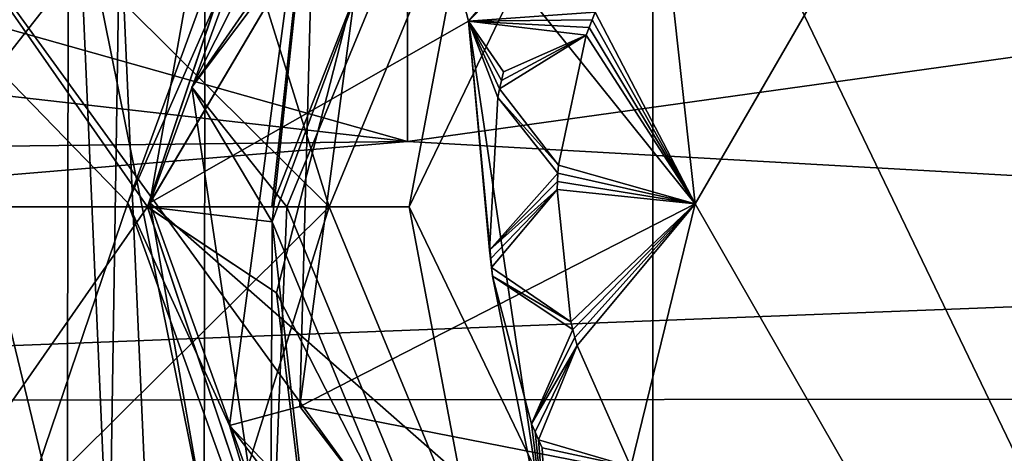
# Model space of a CAD drawing. Units: centimetres. Extents: x -8.7 to 10.5, y -2.9 to 6.1.
# Drawn here: x 3.8 to 4.5, y -0.2 to 0.1 of the extents above; entities that cross this region are included whole.
import ezdxf

# ---------------------------------------------------------------- set-up
doc = ezdxf.new("R2010")
doc.units = ezdxf.units.CM
doc.header["$MEASUREMENT"] = 0
for name, color, linetype in [('ACAD_FREEWAY_COMPONENT_11_Mesh_0', 7, 'Continuous'), ('ACAD_FREEWAY_COMPONENT_4_Mesh_0', 7, 'Continuous'), ('ACAD_FREEWAY_COMPONENT_6_Mesh_0', 7, 'Continuous'), ('ACAD_FREEWAY_COMPONENT_8_Mesh_0', 7, 'Continuous')]:
    doc.layers.add(name, color=color, linetype=linetype)

msp = doc.modelspace()

# ---------------------------------------------------------------- linework, layer by layer
at = {"layer": 'ACAD_FREEWAY_COMPONENT_11_Mesh_0'}
for points in [[(3.86164, 0.00275, 6.1), (4.01209, 0.41387, 6.1), (3.69497, 0.17457, 6.1)], [(3.86164, 0.00275, 6.1), (3.9912, 0.29752, 6.05), (4.01209, 0.41387, 6.1)], [(4.02356, 0.40421, 4), (3.87664, 0.00272, 4), (3.9147, 0.21642, 4.5)], [(4.02356, 0.40421, 4), (4.09574, 0.12761, 4), (3.87664, 0.00272, 4)], [(4.09574, 0.12761, 4), (4.02356, 0.40421, 4), (4.34706, 0.39752, 4)], [(4.34706, 0.39752, 4.2), (4.23288, 0.28769, 4.2325), (4.09574, 0.12761, 4.2)], [(4.34706, 0.39752, 4), (4.34706, 0.39752, 4.2), (4.09574, 0.12761, 4)], [(4.09574, 0.12761, 4.2), (4.09574, 0.12761, 4), (4.34706, 0.39752, 4.2)], [(3.93147, -0.15008, 6.05), (3.9912, 0.29752, 6.05), (3.86164, 0.00275, 6.1)], [(3.93147, -0.15008, 6.05), (3.93147, -0.15008, 5.2), (3.9912, 0.29752, 6.05)], [(3.9912, 0.29752, 5.2), (3.9912, 0.29752, 6.05), (3.93147, -0.15008, 5.2)], [(3.93147, -0.15008, 5.2), (3.97979, -0.13722, 5.15), (3.9912, 0.29752, 5.2)], [(3.97979, -0.13722, 5.15), (4.03445, 0.27245, 5.15), (3.9912, 0.29752, 5.2)], [(4.23288, 0.28769, 4.2325), (4.16667, 0.20621, 4.2325), (4.09574, 0.12761, 4.2)], [(3.97979, -0.13722, 5.15), (4.25164, 0.00207, 5.15), (4.03445, 0.27245, 5.15)], [(4.37701, 0.21835, 5.15), (4.03445, 0.27245, 5.15), (4.25164, 0.00207, 5.15)], [(3.81993, -0.24514, 4.6), (3.71941, 0.16933, 4.6), (3.82079, 0.25078, 4.6)], [(3.82079, 0.25078, 4.6), (3.91396, -0.21111, 4.5), (3.81993, -0.24514, 4.6)], [(3.9147, 0.21642, 4.5), (3.91396, -0.21111, 4.5), (3.82079, 0.25078, 4.6)], [(4.37701, 0.21835, 5), (4.25164, 0.00207, 5), (4.22867, 0.21262, 5)], [(4.37701, 0.21835, 5.15), (4.25164, 0.00207, 5.15), (4.37701, 0.21835, 5)], [(4.25164, 0.00207, 5.15), (4.25164, 0.00207, 5), (4.37701, 0.21835, 5)], [(3.9147, 0.21642, 4.5), (3.87664, 0.00272, 4), (3.91396, -0.21111, 4.5)], [(4.25164, 0.00207, 5), (4.18289, 0.13365, 5), (4.22867, 0.21262, 5)], [(4.16667, 0.20621, 4.2325), (4.16358, 0.20106, 4.2325), (4.09574, 0.12761, 4.2)], [(4.16358, 0.20106, 4.2325), (4.16057, 0.19587, 4.2325), (4.09574, 0.12761, 4.2)], [(4.16057, 0.19587, 4.2325), (4.15764, 0.19064, 4.2325), (4.09574, 0.12761, 4.2)], [(4.15764, 0.19064, 4.2325), (4.18289, 0.13365, 4.28), (4.09574, 0.12761, 4.2)], [(3.74738, -0.33261, 6.1), (3.86164, 0.00275, 6.1), (3.69497, 0.17457, 6.1)], [(3.71941, 0.16933, 4.6), (3.81993, -0.24514, 4.6), (3.77023, -0.32248, 4.6)], [(4.18289, 0.13365, 4.28), (4.18079, 0.12844, 4.28), (4.09574, 0.12761, 4.2)], [(4.18079, 0.12844, 5), (4.18289, 0.13365, 5), (4.25164, 0.00207, 5)], [(4.18289, 0.13365, 4.28), (4.18289, 0.13365, 5), (4.18079, 0.12844, 4.28)], [(4.18289, 0.13365, 5), (4.18079, 0.12844, 5), (4.18079, 0.12844, 4.28)], [(4.09574, 0.12761, 4), (4.15007, -0.23717, 4), (3.87664, 0.00272, 4)], [(4.18079, 0.12844, 4.28), (4.17877, 0.12321, 4.28), (4.09574, 0.12761, 4.2)], [(4.09574, 0.12761, 4.2), (4.11224, -0.04766, 4.2325), (4.15007, -0.23717, 4.2)], [(4.17877, 0.12321, 4.28), (4.17683, 0.11794, 4.28), (4.09574, 0.12761, 4.2)], [(4.17683, 0.11794, 4.28), (4.11984, 0.09268, 4.2325), (4.09574, 0.12761, 4.2)], [(4.11984, 0.09268, 4.2325), (4.1185, 0.08684, 4.2325), (4.09574, 0.12761, 4.2)], [(4.1185, 0.08684, 4.2325), (4.11724, 0.08097, 4.2325), (4.09574, 0.12761, 4.2)], [(4.11724, 0.08097, 4.2325), (4.11607, 0.07509, 4.2325), (4.09574, 0.12761, 4.2)], [(4.11607, 0.07509, 4.2325), (4.11039, -0.02975, 4.2325), (4.09574, 0.12761, 4.2)], [(4.11039, -0.02975, 4.2325), (4.11092, -0.03573, 4.2325), (4.09574, 0.12761, 4.2)], [(4.11092, -0.03573, 4.2325), (4.11154, -0.0417, 4.2325), (4.09574, 0.12761, 4.2)], [(4.11154, -0.0417, 4.2325), (4.11224, -0.04766, 4.2325), (4.09574, 0.12761, 4.2)], [(4.15007, -0.23717, 4.2), (4.15007, -0.23717, 4), (4.09574, 0.12761, 4.2)], [(4.15007, -0.23717, 4), (4.09574, 0.12761, 4), (4.09574, 0.12761, 4.2)], [(4.17683, 0.11794, 5), (4.17877, 0.12321, 5), (4.25164, 0.00207, 5)], [(4.17683, 0.11794, 5), (4.17683, 0.11794, 4.28), (4.17877, 0.12321, 5)], [(4.17683, 0.11794, 4.28), (4.17877, 0.12321, 4.28), (4.17877, 0.12321, 5)], [(4.17877, 0.12321, 5), (4.18079, 0.12844, 5), (4.25164, 0.00207, 5)], [(4.18079, 0.12844, 4.28), (4.18079, 0.12844, 5), (4.17877, 0.12321, 4.28)], [(4.17877, 0.12321, 5), (4.17877, 0.12321, 4.28), (4.18079, 0.12844, 5)], [(4.1577, 0.02869, 5), (4.11724, 0.08097, 5), (4.17683, 0.11794, 5)], [(4.1185, 0.08684, 5), (4.17683, 0.11794, 5), (4.11724, 0.08097, 5)], [(4.11984, 0.09268, 5), (4.17683, 0.11794, 5), (4.1185, 0.08684, 5)], [(4.17683, 0.11794, 5), (4.11984, 0.09268, 5), (4.17683, 0.11794, 4.28)], [(4.11984, 0.09268, 5), (4.11984, 0.09268, 4.2325), (4.17683, 0.11794, 4.28)], [(4.1577, 0.02869, 5), (4.17683, 0.11794, 5), (4.25164, 0.00207, 5)], [(4.11984, 0.09268, 4.2325), (4.11984, 0.09268, 5), (4.1185, 0.08684, 4.2325)], [(4.11984, 0.09268, 5), (4.1185, 0.08684, 5), (4.1185, 0.08684, 4.2325)], [(4.1185, 0.08684, 4.2325), (4.1185, 0.08684, 5), (4.11724, 0.08097, 4.2325)], [(4.11724, 0.08097, 5), (4.11724, 0.08097, 4.2325), (4.1185, 0.08684, 5)], [(4.11607, 0.07509, 4.2325), (4.1573, 0.02309, 4.28), (4.11039, -0.02975, 4.2325)], [(4.11607, 0.07509, 5), (4.11724, 0.08097, 5), (4.1577, 0.02869, 5)], [(4.11607, 0.07509, 5), (4.11607, 0.07509, 4.2325), (4.11724, 0.08097, 5)], [(4.11607, 0.07509, 4.2325), (4.11724, 0.08097, 4.2325), (4.11724, 0.08097, 5)], [(4.1577, 0.02869, 4.28), (4.1573, 0.02309, 4.28), (4.11607, 0.07509, 4.2325)], [(4.11607, 0.07509, 4.2325), (4.11607, 0.07509, 5), (4.1577, 0.02869, 4.28)], [(4.11607, 0.07509, 5), (4.1577, 0.02869, 5), (4.1577, 0.02869, 4.28)], [(4.1573, 0.02309, 5), (4.1577, 0.02869, 5), (4.25164, 0.00207, 5)], [(4.1577, 0.02869, 4.28), (4.1577, 0.02869, 5), (4.1573, 0.02309, 4.28)], [(4.1577, 0.02869, 5), (4.1573, 0.02309, 5), (4.1573, 0.02309, 4.28)], [(4.157, 0.01748, 4.28), (4.11039, -0.02975, 4.2325), (4.1573, 0.02309, 4.28)], [(4.157, 0.01748, 5), (4.1573, 0.02309, 5), (4.25164, 0.00207, 5)], [(4.1573, 0.02309, 4.28), (4.1573, 0.02309, 5), (4.157, 0.01748, 4.28)], [(4.157, 0.01748, 5), (4.157, 0.01748, 4.28), (4.1573, 0.02309, 5)], [(4.15679, 0.01188, 4.28), (4.11039, -0.02975, 4.2325), (4.157, 0.01748, 4.28)], [(4.15679, 0.01188, 5), (4.157, 0.01748, 5), (4.25164, 0.00207, 5)], [(4.15679, 0.01188, 5), (4.15679, 0.01188, 4.28), (4.157, 0.01748, 5)], [(4.15679, 0.01188, 4.28), (4.157, 0.01748, 4.28), (4.157, 0.01748, 5)], [(4.11039, -0.02975, 5), (4.15679, 0.01188, 5), (4.11092, -0.03573, 5)], [(4.15679, 0.01188, 5), (4.11039, -0.02975, 5), (4.15679, 0.01188, 4.28)], [(4.11039, -0.02975, 5), (4.11039, -0.02975, 4.2325), (4.15679, 0.01188, 4.28)], [(4.11092, -0.03573, 5), (4.15679, 0.01188, 5), (4.11154, -0.0417, 5)], [(4.16617, -0.07892, 5), (4.11154, -0.0417, 5), (4.15679, 0.01188, 5)], [(4.16617, -0.07892, 5), (4.15679, 0.01188, 5), (4.25164, 0.00207, 5)], [(3.86164, 0.00275, 6.1), (3.74738, -0.33261, 6.1), (4.01065, -0.4089, 6.1)], [(4.01065, -0.4089, 6.1), (3.93147, -0.15008, 6.05), (3.86164, 0.00275, 6.1)], [(4.02216, -0.39928, 4), (3.91396, -0.21111, 4.5), (3.87664, 0.00272, 4)], [(4.15007, -0.23717, 4), (4.02216, -0.39928, 4), (3.87664, 0.00272, 4)], [(4.37626, -0.21466, 5.15), (4.25164, 0.00207, 5.15), (3.97979, -0.13722, 5.15)], [(4.16753, -0.08436, 5), (4.16617, -0.07892, 5), (4.25164, 0.00207, 5)], [(4.16897, -0.08979, 5), (4.16753, -0.08436, 5), (4.25164, 0.00207, 5)], [(4.1705, -0.09519, 5), (4.16897, -0.08979, 5), (4.25164, 0.00207, 5)], [(4.20748, -0.17864, 5), (4.1705, -0.09519, 5), (4.25164, 0.00207, 5)], [(4.20748, -0.17864, 5), (4.25164, 0.00207, 5), (4.37626, -0.21466, 5)], [(4.37626, -0.21466, 5.15), (4.37626, -0.21466, 5), (4.25164, 0.00207, 5.15)], [(4.37626, -0.21466, 5), (4.25164, 0.00207, 5), (4.25164, 0.00207, 5.15)], [(4.11039, -0.02975, 4.2325), (4.11039, -0.02975, 5), (4.11092, -0.03573, 4.2325)], [(4.11039, -0.02975, 5), (4.11092, -0.03573, 5), (4.11092, -0.03573, 4.2325)], [(4.11092, -0.03573, 4.2325), (4.11092, -0.03573, 5), (4.11154, -0.0417, 4.2325)], [(4.11154, -0.0417, 5), (4.11154, -0.0417, 4.2325), (4.11092, -0.03573, 5)], [(4.11224, -0.04766, 5), (4.11154, -0.0417, 5), (4.16617, -0.07892, 5)], [(4.11224, -0.04766, 5), (4.11224, -0.04766, 4.2325), (4.11154, -0.0417, 5)], [(4.11224, -0.04766, 4.2325), (4.11154, -0.0417, 4.2325), (4.11154, -0.0417, 5)], [(4.16617, -0.07892, 4.28), (4.16753, -0.08436, 4.28), (4.11224, -0.04766, 4.2325)], [(4.11224, -0.04766, 4.2325), (4.16753, -0.08436, 4.28), (4.13924, -0.14912, 4.2325)], [(4.11224, -0.04766, 4.2325), (4.13924, -0.14912, 4.2325), (4.15007, -0.23717, 4.2)], [(4.11224, -0.04766, 4.2325), (4.11224, -0.04766, 5), (4.16617, -0.07892, 4.28)], [(4.11224, -0.04766, 5), (4.16617, -0.07892, 5), (4.16617, -0.07892, 4.28)], [(4.16617, -0.07892, 4.28), (4.16617, -0.07892, 5), (4.16753, -0.08436, 4.28)], [(4.16617, -0.07892, 5), (4.16753, -0.08436, 5), (4.16753, -0.08436, 4.28)], [(4.16897, -0.08979, 4.28), (4.13924, -0.14912, 4.2325), (4.16753, -0.08436, 4.28)], [(4.16753, -0.08436, 4.28), (4.16753, -0.08436, 5), (4.16897, -0.08979, 4.28)], [(4.16897, -0.08979, 5), (4.16897, -0.08979, 4.28), (4.16753, -0.08436, 5)], [(4.1705, -0.09519, 4.28), (4.13924, -0.14912, 4.2325), (4.16897, -0.08979, 4.28)], [(4.1705, -0.09519, 5), (4.1705, -0.09519, 4.28), (4.16897, -0.08979, 5)], [(4.1705, -0.09519, 4.28), (4.16897, -0.08979, 4.28), (4.16897, -0.08979, 5)], [(4.13924, -0.14912, 5), (4.1705, -0.09519, 5), (4.14159, -0.15464, 5)], [(4.1705, -0.09519, 5), (4.13924, -0.14912, 5), (4.1705, -0.09519, 4.28)], [(4.13924, -0.14912, 5), (4.13924, -0.14912, 4.2325), (4.1705, -0.09519, 4.28)], [(4.14159, -0.15464, 5), (4.1705, -0.09519, 5), (4.14402, -0.16013, 5)], [(4.20748, -0.17864, 5), (4.14402, -0.16013, 5), (4.1705, -0.09519, 5)], [(3.97979, -0.13722, 5.15), (3.93147, -0.15008, 5.2), (4.23082, -0.46555, 5.15)], [(4.23082, -0.46555, 5.15), (4.37626, -0.21466, 5.15), (3.97979, -0.13722, 5.15)], [(3.93147, -0.15008, 5.2), (3.93147, -0.15008, 6.05), (4.20575, -0.50881, 5.2)], [(3.93147, -0.15008, 6.05), (4.20575, -0.50881, 6.05), (4.20575, -0.50881, 5.2)], [(3.93147, -0.15008, 6.05), (4.01065, -0.4089, 6.1), (4.20575, -0.50881, 6.05)], [(4.20575, -0.50881, 5.2), (4.23082, -0.46555, 5.15), (3.93147, -0.15008, 5.2)], [(4.13924, -0.14912, 4.2325), (4.14159, -0.15464, 4.2325), (4.15007, -0.23717, 4.2)], [(4.13924, -0.14912, 4.2325), (4.13924, -0.14912, 5), (4.14159, -0.15464, 4.2325)], [(4.13924, -0.14912, 5), (4.14159, -0.15464, 5), (4.14159, -0.15464, 4.2325)], [(4.14159, -0.15464, 4.2325), (4.14402, -0.16013, 4.2325), (4.15007, -0.23717, 4.2)], [(4.14159, -0.15464, 4.2325), (4.14159, -0.15464, 5), (4.14402, -0.16013, 4.2325)], [(4.14402, -0.16013, 5), (4.14402, -0.16013, 4.2325), (4.14159, -0.15464, 5)], [(4.14402, -0.16013, 4.2325), (4.14653, -0.16557, 4.2325), (4.15007, -0.23717, 4.2)], [(4.14653, -0.16557, 5), (4.14402, -0.16013, 5), (4.20748, -0.17864, 5)], [(4.14653, -0.16557, 5), (4.14653, -0.16557, 4.2325), (4.14402, -0.16013, 5)], [(4.14653, -0.16557, 4.2325), (4.14402, -0.16013, 4.2325), (4.14402, -0.16013, 5)], [(4.14653, -0.16557, 4.2325), (4.20748, -0.17864, 4.28), (4.15007, -0.23717, 4.2)], [(4.14653, -0.16557, 4.2325), (4.14653, -0.16557, 5), (4.20748, -0.17864, 4.28)], [(4.14653, -0.16557, 5), (4.20748, -0.17864, 5), (4.20748, -0.17864, 4.28)]]:
    msp.add_3dface(points, dxfattribs=at)
at = {"layer": 'ACAD_FREEWAY_COMPONENT_4_Mesh_0'}
for points in [[(3.83256, 0.48492, 1.7), (3.72954, 0.55977, 2), (3.675, 0, 1.7)], [(3.45, 0.54473, 0.02), (4, 0, 0.02), (3.45, -0.54473, 0.02)], [(4.14645, 0.35355, 0.02), (4, 0, 0.02), (3.45, 0.54473, 0.02)], [(3.83256, 0.48492, 1.3), (3.675, 0, 1.3), (3.7689, 0.41026, 1.3)], [(3.83256, 0.48492, 1.3), (3.83256, 0.48492, 1.7), (3.675, 0, 1.3)], [(3.675, 0, 1.7), (3.675, 0, 1.3), (3.83256, 0.48492, 1.7)], [(3.85279, 0.47023, 0.2), (3.72168, 0.185, 0.25), (3.7, 0, 0.2)], [(3.85279, 0.47023, 0.2), (3.7, 0, 0.2), (4, 0, 0.2)], [(3.85279, 0.47023, 0.2), (4, 0, 0.2), (4.14645, 0.35355, 0.2)], [(4.14645, 0.35355, 0.02), (4.14645, 0.35355, 0.2), (4, 0, 0.02)], [(4, 0, 0.2), (4, 0, 0.02), (4.14645, 0.35355, 0.2)], [(2.33831, 0.24038, -0.60519), (1.27582, 0.01307, -0.65068), (4.05379, 0.04491, -0.6339)], [(2.33831, 0.24038, -0.60519), (4.05379, 0.04491, -0.6339), (3.36581, 0.2387, -0.59972)], [(4.05405, 0.22677, -0.59963), (3.36581, 0.2387, -0.59972), (4.05379, 0.04491, -0.6339)], [(4.05405, 0.22677, -0.59963), (4.05379, 0.04491, -0.6339), (5.42083, 0.23537, -0.58883)], [(5.42083, -0.03191, -0.62694), (5.42083, 0.23537, -0.58883), (4.05379, 0.04491, -0.6339)], [(4.89635, 0.17632, -0.84431), (4.89631, -0.13191, -0.85152), (3.56442, -0.13283, -0.85888), (3.56446, 0.17754, -0.85162)], [(1.17213, -0.19647, -0.62535), (5.42083, -0.03191, -0.62694), (4.05379, 0.04491, -0.6339)], [(1.17213, -0.19647, -0.62535), (4.05379, 0.04491, -0.6339), (1.27582, 0.01307, -0.65068)], [(4, 0, 0.02), (4.14645, -0.35355, 0.02), (3.45, -0.54473, 0.02)], [(3.72954, -0.55977, 2), (3.83256, -0.48492, 1.7), (3.54766, 0, 2)], [(3.675, 0, 1.7), (3.54766, 0, 2), (3.83256, -0.48492, 1.7)], [(3.83256, -0.48492, 1.3), (3.7689, -0.41026, 1.3), (3.675, 0, 1.3)], [(3.83256, -0.48492, 1.7), (3.83256, -0.48492, 1.3), (3.675, 0, 1.7)], [(3.83256, -0.48492, 1.3), (3.675, 0, 1.3), (3.675, 0, 1.7)], [(3.7, 0, 0.2), (3.72168, -0.185, 0.25), (3.85279, -0.47023, 0.2)], [(3.85279, -0.47023, 0.2), (4, 0, 0.2), (3.7, 0, 0.2)], [(4.14645, -0.35355, 0.2), (4, 0, 0.2), (3.85279, -0.47023, 0.2)], [(4.14645, -0.35355, 0.2), (4.14645, -0.35355, 0.02), (4, 0, 0.2)], [(4.14645, -0.35355, 0.02), (4, 0, 0.02), (4, 0, 0.2)], [(5.42083, -0.03191, -0.62694), (1.17213, -0.19647, -0.62535), (5.42082, -0.2945, -0.56579)], [(4.89693, -0.44359, -0.75241), (3.56497, -0.44667, -0.75909), (3.56442, -0.13283, -0.85888), (4.89631, -0.13191, -0.85152)]]:
    msp.add_3dface(points, dxfattribs=at)
at = {"layer": 'ACAD_FREEWAY_COMPONENT_6_Mesh_0'}
for points in [[(3.45592, 0.18795, 4.15), (3.84877, -0.27005, 4.15), (3.82755, 0.21173, 4.15)], [(3.84877, -0.27005, 4.15), (3.85616, 0.20272, 4.12), (3.82755, 0.21173, 4.15)], [(3.61912, 0.1286, 3.98), (3.85616, 0.20272, 3.98), (3.61579, -0.10321, 3.98)], [(3.85616, 0.20272, 3.98), (3.87648, -0.25856, 3.98), (3.61579, -0.10321, 3.98)], [(3.87648, -0.25856, 4.12), (3.85616, 0.20272, 4.12), (3.84877, -0.27005, 4.15)], [(3.87648, -0.25856, 4.12), (3.85616, 0.20272, 3.98), (3.85616, 0.20272, 4.12)], [(3.87648, -0.25856, 3.98), (3.85616, 0.20272, 3.98), (3.87648, -0.25856, 4.12)], [(3.45592, 0.18795, 4.15), (3.52005, -0.40636, 4.15), (3.84877, -0.27005, 4.15)], [(3.61579, -0.10321, 3.98), (3.87648, -0.25856, 3.98), (3.6738, -0.33147, 3.98)]]:
    msp.add_3dface(points, dxfattribs=at)
at = {"layer": 'ACAD_FREEWAY_COMPONENT_8_Mesh_0'}
for points in [[(4.5, 0.85, 6.27904), (3.6916, 0.26266, 6.27904), (4.5, -0.85, 6.27904)], [(4.59902, 0.43384, 6.16), (4.59902, -0.43384, 6.16), (4.22255, 0.34792, 6.16)], [(4.06798, 0.4043, 5.70882), (3.90553, 0.0822, 5.71542), (4.09764, 0.35925, 5.74994)], [(4.06798, 0.4043, 5.70882), (4.1258, 0.3742, 5.66), (3.90553, 0.0822, 5.71542)], [(3.875, 0, 6.1), (3.6916, 0.26266, 6.1), (4.00228, 0.37803, 6.1)], [(4.00233, 0.37809, 5.9521), (4.05853, 0.30997, 5.88644), (3.875, -0.00021, 5.96603)], [(3.875, -0.00021, 5.96603), (3.9606, 0, 6.0335), (4.00233, 0.37809, 5.9521)], [(4.0023, 0.37805, 5.81815), (3.96071, -0.01024, 5.76592), (3.875, 0.00007, 5.83203)], [(4.0023, 0.37805, 5.81815), (3.875, 0.00007, 5.83203), (4.05853, 0.30997, 5.88644)], [(3.875, 0, 6.1), (4.00228, 0.37803, 6.1), (4.00217, 0.37787, 6.08616)], [(3.875, 0, 6.1), (4.00217, 0.37787, 6.08616), (3.9606, 0, 6.0335)], [(4.1258, 0.3742, 5.66), (3.9708, 0, 5.66), (3.90553, 0.0822, 5.71542)], [(3.9606, 0, 6.0335), (4.10506, 0.36733, 6.01752), (4.00233, 0.37809, 5.9521)], [(3.9606, 0, 6.0335), (4.00217, 0.37787, 6.08616), (4.10506, 0.36733, 6.01752)], [(4.09764, 0.35925, 5.74994), (3.96071, -0.01024, 5.76592), (4.0023, 0.37805, 5.81815)], [(4.055, 0, 5.66), (3.9708, 0, 5.66), (4.1258, 0.3742, 5.66)], [(4.22255, 0.34792, 5.66), (4.055, 0, 5.66), (4.1258, 0.3742, 5.66)], [(4.09764, 0.35925, 5.74994), (3.90553, 0.0822, 5.71542), (3.96071, -0.01024, 5.76592)], [(4.055, 0, 6.16), (4.22255, 0.34792, 6.16), (4.22255, -0.34792, 6.16)], [(4.22255, 0.34792, 5.66), (4.055, 0, 6.16), (4.055, 0, 5.66)], [(4.055, 0, 6.16), (4.22255, 0.34792, 5.66), (4.22255, 0.34792, 6.16)], [(4.22255, -0.34792, 6.16), (4.22255, 0.34792, 6.16), (4.59902, -0.43384, 6.16)], [(4.05853, 0.30997, 5.88644), (3.96388, -0.05911, 5.90185), (3.875, -0.00021, 5.96603)], [(4.05853, 0.30997, 5.88644), (3.875, 0.00007, 5.83203), (3.96388, -0.05911, 5.90185)], [(3.6916, -0.26266, 6.27904), (4.5, -0.85, 6.27904), (3.6916, 0.26266, 6.27904)], [(3.6916, 0.26266, 6.1), (3.875, 0, 6.1), (3.6916, -0.26266, 6.1)], [(3.95958, -0.27977, 5.72199), (3.96071, -0.01024, 5.76592), (3.90553, 0.0822, 5.71542)], [(3.90553, 0.0822, 5.71542), (3.9708, 0, 5.66), (3.95958, -0.27977, 5.72199)], [(4.00235, -0.37811, 5.84582), (3.875, 0.00007, 5.83203), (3.96071, -0.01024, 5.76592)], [(3.875, 0.00007, 5.83203), (4.00235, -0.37811, 5.84582), (3.96388, -0.05911, 5.90185)], [(3.875, 0, 6.1), (4.00228, -0.37803, 6.1), (3.6916, -0.26266, 6.1)], [(3.875, 0, 6.1), (3.875, -0.00021, 5.96603), (4.00228, -0.37803, 6.1)], [(3.875, 0, 6.1), (3.9606, 0, 6.0335), (3.875, -0.00021, 5.96603)], [(3.875, -0.00021, 5.96603), (3.96388, -0.05911, 5.90185), (4.0022, -0.37792, 5.97988)], [(4.0022, -0.37792, 5.97988), (4.00228, -0.37803, 6.1), (3.875, -0.00021, 5.96603)], [(4.1258, -0.3742, 5.66), (3.95958, -0.27977, 5.72199), (3.9708, 0, 5.66)], [(4.1258, -0.3742, 5.66), (3.9708, 0, 5.66), (4.055, 0, 5.66)], [(4.055, 0, 5.66), (4.22255, -0.34792, 6.16), (4.22255, -0.34792, 5.66)], [(4.055, 0, 6.16), (4.22255, -0.34792, 6.16), (4.055, 0, 5.66)], [(4.22255, -0.34792, 5.66), (4.1258, -0.3742, 5.66), (4.055, 0, 5.66)], [(3.96071, -0.01024, 5.76592), (3.95958, -0.27977, 5.72199), (4.11171, -0.37443, 5.78185)], [(4.11171, -0.37443, 5.78185), (4.00235, -0.37811, 5.84582), (3.96071, -0.01024, 5.76592)], [(4.13792, -0.39985, 5.91729), (4.0022, -0.37792, 5.97988), (3.96388, -0.05911, 5.90185)], [(3.96388, -0.05911, 5.90185), (4.00235, -0.37811, 5.84582), (4.13792, -0.39985, 5.91729)]]:
    msp.add_3dface(points, dxfattribs=at)

doc.saveas('drawing.dxf')
